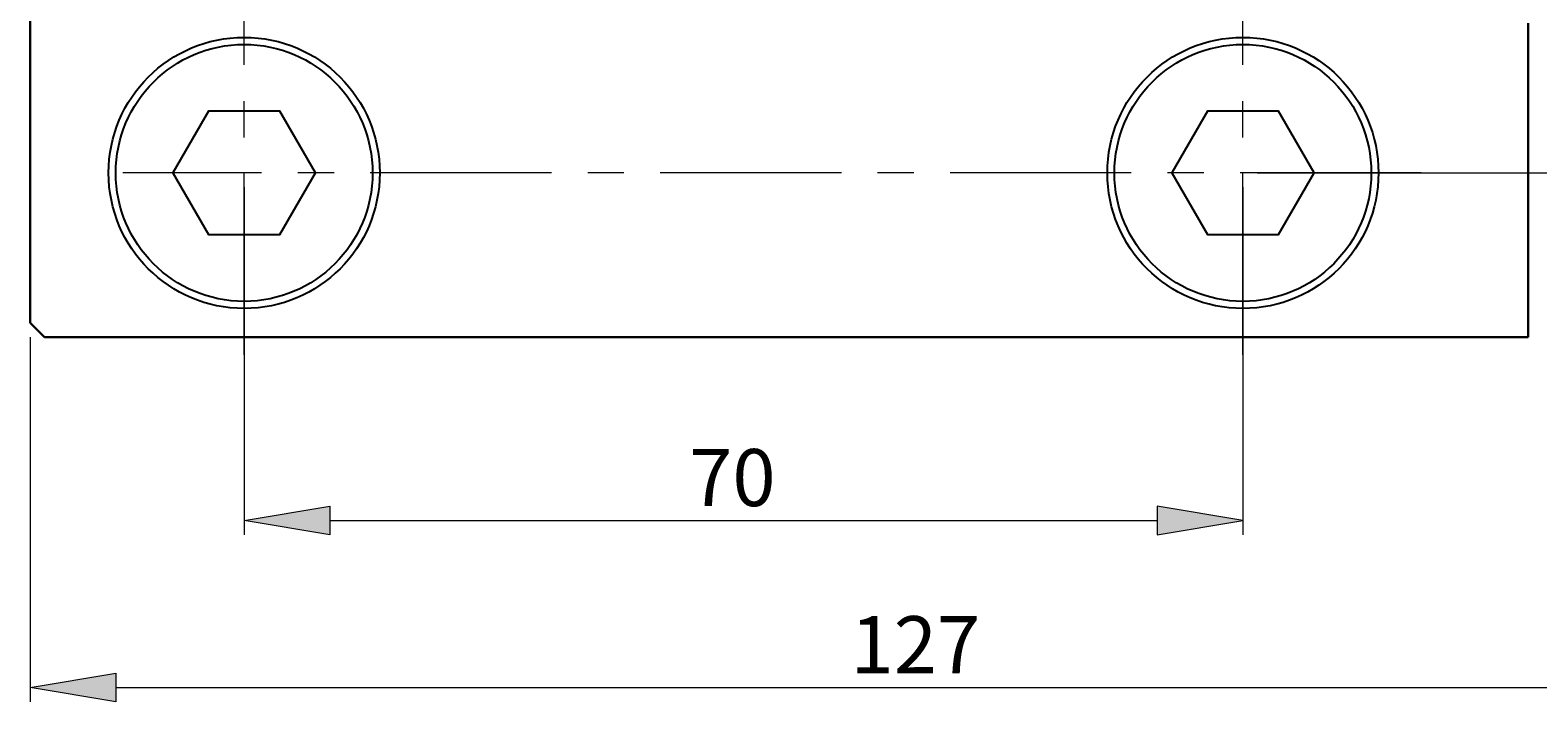
# Model space of a CAD drawing. Units: millimetres. Extents: x -207 to 275, y -114 to 218.
# Drawn here: x 44 to 150, y -38 to 10 of the extents above; entities that cross this region are included whole.
import ezdxf

# ---------------------------------------------------------------- set-up
doc = ezdxf.new("R2010")
doc.units = ezdxf.units.MM
doc.header["$MEASUREMENT"] = 0
for name, pattern in [('AI-Linetype-0', [20.32, 12.7, -2.54, 2.54, -2.54]), ('AI-Linetype-1', [20.32, 12.7, -2.54, 2.54, -2.54]), ('AI-Linetype-2', [20.32, 12.7, -2.54, 2.54, -2.54])]:
    doc.linetypes.add(name, pattern=pattern)
for name, color, linetype, lineweight in [('DIM', 7, 'Continuous', 0), ('OBJ', 7, 'Continuous', 0), ('Sichtbare Kanten(DIN)', 7, 'Continuous', 0)]:
    doc.layers.add(name, color=color, linetype=linetype, lineweight=lineweight)

# ---------------------------------------------------------------- blocks, each defined once
blk = doc.blocks.new('Block_3')
at = {"layer": 'DIM', "true_color": 0x848484, "transparency": 33554687}
h = blk.add_hatch(color=252, dxfattribs=at)
h.dxf.hatch_style = 2
h.paths.add_polyline_path([(50.19, -35.55), (50.19, -37.55), (44.19, -36.55)])
h = blk.add_hatch(color=252, dxfattribs=at)
h.dxf.hatch_style = 2
h.paths.add_polyline_path([(165.19, -35.55), (165.19, -37.55), (171.19, -36.55)])
at = {"layer": 'DIM', "color": 252, "lineweight": 9, "true_color": 0x848484}
for p, q in [((171.19, 9.01), (171.19, -37.55)), ((44.19, -11.99), (44.19, -37.55)), ((50.19, -36.55), (165.19, -36.55))]:
    blk.add_line(p, q, dxfattribs=at)
at = {"layer": 'DIM'}
for points in [[(50.19, -35.55), (50.19, -37.55), (44.19, -36.55), (44.19, -36.55)], [(165.19, -35.55), (165.19, -37.55), (171.19, -36.55), (171.19, -36.55)]]:
    blk.add_lwpolyline(points, close=True, dxfattribs=at)
at = {"layer": 'DIM', "insert": (101.69, -35.55), "char_height": 0.2, "attachment_point": 7}
blk.add_mtext('\\C1;\\c255;\\FMyriad Pro|b0|i0|c1;\\H4.000001;\\W1.000000;127', dxfattribs=at)
blk = doc.blocks.new('Block_7')
at = {"layer": 'DIM', "true_color": 0x848484, "transparency": 33554687}
h = blk.add_hatch(color=252, dxfattribs=at)
h.dxf.hatch_style = 2
h.paths.add_polyline_path([(65.19, -23.84), (65.19, -25.84), (59.19, -24.84)])
h = blk.add_hatch(color=252, dxfattribs=at)
h.dxf.hatch_style = 2
h.paths.add_polyline_path([(123.19, -23.84), (123.19, -25.84), (129.19, -24.84)])
at = {"layer": 'DIM', "color": 252, "lineweight": 9, "true_color": 0x848484}
for p, q in [((59.19, -1.49), (59.19, -25.84)), ((129.19, -1.49), (129.19, -25.84)), ((65.19, -24.84), (123.19, -24.84))]:
    blk.add_line(p, q, dxfattribs=at)
at = {"layer": 'DIM'}
for points in [[(65.19, -23.84), (65.19, -25.84), (59.19, -24.84), (59.19, -24.84)], [(123.19, -23.84), (123.19, -25.84), (129.19, -24.84), (129.19, -24.84)]]:
    blk.add_lwpolyline(points, close=True, dxfattribs=at)
at = {"layer": 'DIM', "insert": (90.38, -23.84), "char_height": 0.2, "attachment_point": 7}
blk.add_mtext('\\C1;\\c255;\\FMyriad Pro|b0|i0|c1;\\H4.000001;\\W1.000000;70', dxfattribs=at)
blk = doc.blocks.new('Block_8')
at = {"layer": 'DIM', "true_color": 0x848484, "transparency": 33554687}
h = blk.add_hatch(color=252, dxfattribs=at)
h.dxf.hatch_style = 2
h.paths.add_polyline_path([(189.76, 66.51), (191.76, 66.51), (190.76, 72.51)])
h = blk.add_hatch(color=252, dxfattribs=at)
h.dxf.hatch_style = 2
h.paths.add_polyline_path([(189.76, 5.51), (191.76, 5.51), (190.76, -0.49)])
at = {"layer": 'DIM', "color": 252, "lineweight": 9, "true_color": 0x848484}
for p, q in [((130.19, 72.51), (191.76, 72.51)), ((190.76, 5.51), (190.76, 66.51)), ((130.19, -0.49), (191.76, -0.49))]:
    blk.add_line(p, q, dxfattribs=at)
at = {"layer": 'DIM'}
for points in [[(189.76, 66.51), (191.76, 66.51), (190.76, 72.51), (190.76, 72.51)], [(189.76, 5.51), (191.76, 5.51), (190.76, -0.49), (190.76, -0.49)]]:
    blk.add_lwpolyline(points, close=True, dxfattribs=at)
at = {"layer": 'DIM', "insert": (189.76, 32.2), "char_height": 0.2, "attachment_point": 7, "rotation": 90}
blk.add_mtext('\\C1;\\c255;\\FMyriad Pro|b0|i0|c1;\\H4.000001;\\W1.000000;73', dxfattribs=at)

msp = doc.modelspace()

# ---------------------------------------------------------------- linework, layer by layer
at = {"layer": 'DIM', "color": 9, "linetype": 'AI-Linetype-2', "lineweight": 9, "true_color": 0xc0c0c0}
msp.add_line((59.19, -13.24), (59.19, 85.26), dxfattribs=at)
at = {"layer": 'DIM', "color": 9, "linetype": 'AI-Linetype-0', "lineweight": 9, "true_color": 0xc0c0c0}
msp.add_line((129.19, -13.24), (129.19, 85.26), dxfattribs=at)
at = {"layer": 'DIM', "color": 9, "linetype": 'AI-Linetype-1', "lineweight": 9, "true_color": 0xc0c0c0}
msp.add_line((141.69, -0.49), (50.69, -0.49), dxfattribs=at)
at = {"layer": 'OBJ', "color": 18, "lineweight": 25, "true_color": 0x000000}
for points in [[(64.18, -0.49), (61.68, 3.83), (56.7, 3.83), (54.2, -0.49), (56.7, -4.81), (61.68, -4.81)], [(134.18, -0.49), (131.68, 3.83), (126.7, 3.83), (124.2, -0.49), (126.7, -4.81), (131.68, -4.81)]]:
    msp.add_lwpolyline(points, close=True, dxfattribs=at)
for centre, radius in [((59.19, -0.49), 9.5), ((59.19, -0.49), 9), ((129.19, -0.49), 9.5), ((129.19, -0.49), 9)]:
    msp.add_circle(centre, radius, dxfattribs=at)
at = {"layer": 'Sichtbare Kanten(DIN)', "color": 18, "lineweight": 30, "true_color": 0x000000}
for p, q in [((44.19, 84.01), (44.19, -10.99)), ((149.19, 10.01), (149.19, -11.99)), ((44.19, -10.99), (45.19, -11.99)), ((149.19, -11.99), (45.19, -11.99))]:
    msp.add_line(p, q, dxfattribs=at)

# ---------------------------------------------------------------- block references
at = {"layer": 'DIM'}
for name in ['Block_8', 'Block_3', 'Block_7']:
    msp.add_blockref(name, (0, 0), dxfattribs=at)

doc.saveas('drawing.dxf')
